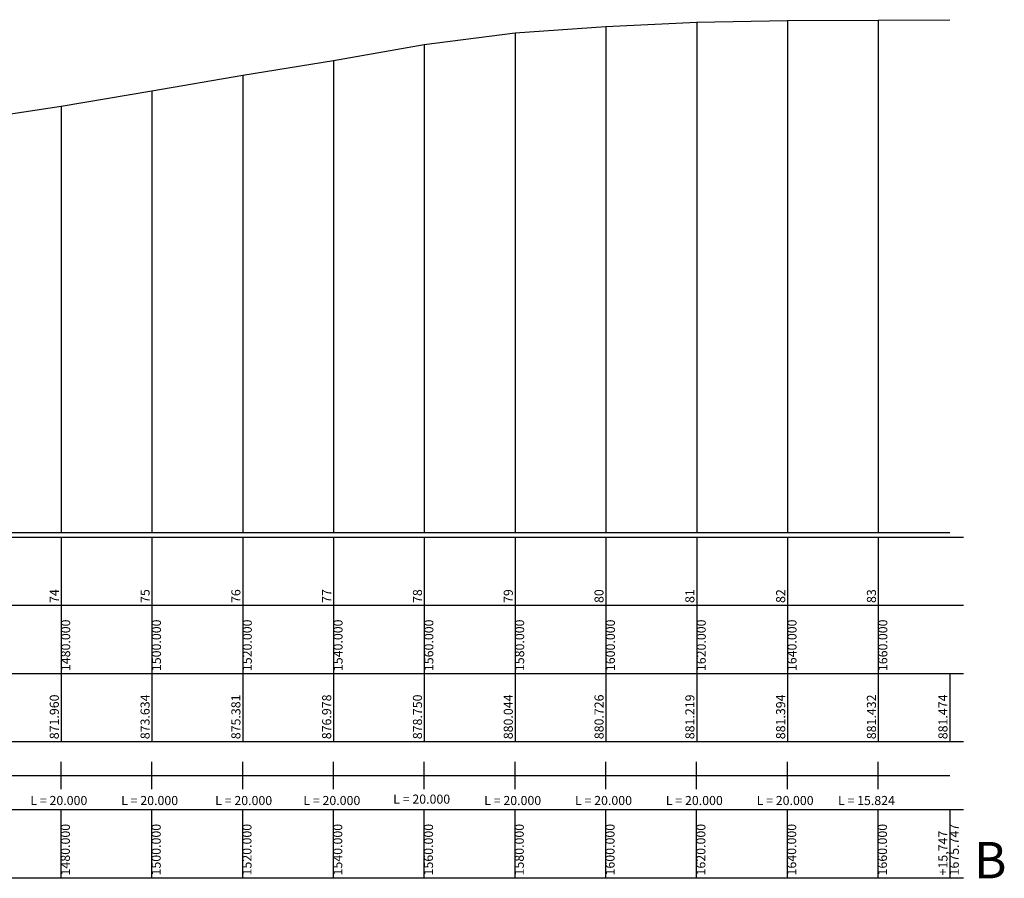
# Model space of a CAD drawing. Units: inches. Extents: x 585343 to 588751, y 6959798 to 6964546.
# Drawn here: x 586859 to 587076, y 6959810 to 6959999 of the extents above; entities that cross this region are included whole.
import ezdxf

# ---------------------------------------------------------------- set-up
doc = ezdxf.new("R2010")
doc.units = ezdxf.units.IN
doc.header["$MEASUREMENT"] = 0
doc.linetypes.add('CONTINUO', pattern=[0])
doc.layers.add('PERFIL', color=7, linetype='CONTINUO')
doc.layers.add('TEXTO', color=7, linetype='CONTINUO')
doc.styles.add('tGArial143', font='arialbd.ttf', dxfattribs={"height": 0.002})
doc.styles.add('tGArial144', font='arialbd.ttf', dxfattribs={"height": 0.002})
doc.styles.add('tGArial145', font='arialbd.ttf', dxfattribs={"height": 0.002})
doc.styles.add('tGArial146', font='arialbd.ttf', dxfattribs={"height": 0.002})
doc.styles.add('tGArial147', font='arialbd.ttf', dxfattribs={"height": 0.002})
doc.styles.add('tGArial148', font='arialbd.ttf', dxfattribs={"height": 0.002})
doc.styles.add('tGArial149', font='arialbd.ttf', dxfattribs={"height": 0.002})
doc.styles.add('tGArial150', font='arialbd.ttf', dxfattribs={"height": 0.002})
doc.styles.add('tGArial151', font='arialbd.ttf', dxfattribs={"height": 0.002})
doc.styles.add('tGArial152', font='arialbd.ttf', dxfattribs={"height": 0.002})
doc.styles.add('tGArial153', font='arialbd.ttf', dxfattribs={"height": 0.002})
doc.styles.add('tGArial154', font='arialbd.ttf', dxfattribs={"height": 0.002})
doc.styles.add('tGArial155', font='arialbd.ttf', dxfattribs={"height": 0.002})
doc.styles.add('tGArial156', font='arialbd.ttf', dxfattribs={"height": 0.002})
doc.styles.add('tGArial157', font='arialbd.ttf', dxfattribs={"height": 0.002})
doc.styles.add('tGArial158', font='arialbd.ttf', dxfattribs={"height": 0.002})
doc.styles.add('tGArial159', font='arialbd.ttf', dxfattribs={"height": 0.002})
doc.styles.add('tGArial160', font='arialbd.ttf', dxfattribs={"height": 0.002})
doc.styles.add('tGArial161', font='arialbd.ttf', dxfattribs={"height": 0.002})
doc.styles.add('tGArial162', font='arialbd.ttf', dxfattribs={"height": 0.002})
doc.styles.add('tGArial163', font='arialbd.ttf', dxfattribs={"height": 0.002})
doc.styles.add('tGArial165', font='arialbd.ttf', dxfattribs={"height": 0.002})
doc.styles.add('tGArial166', font='arialbd.ttf', dxfattribs={"height": 0.002})
doc.styles.add('tGArial167', font='arialbd.ttf', dxfattribs={"height": 0.002})
doc.styles.add('tGArial168', font='arialbd.ttf', dxfattribs={"height": 0.002})
doc.styles.add('tGArial169', font='arialbd.ttf', dxfattribs={"height": 0.002})
doc.styles.add('tGArial170', font='arialbd.ttf', dxfattribs={"height": 0.002})
doc.styles.add('tGArial171', font='arialbd.ttf', dxfattribs={"height": 0.002})
doc.styles.add('tGArial172', font='arialbd.ttf', dxfattribs={"height": 0.002})
doc.styles.add('tGArial173', font='arialbd.ttf', dxfattribs={"height": 0.002})
doc.styles.add('tGArial174', font='arialbd.ttf', dxfattribs={"height": 0.002})
doc.styles.add('tGArial273', font='arialbd.ttf', dxfattribs={"height": 0.002})
doc.styles.add('tGArial274', font='arialbd.ttf', dxfattribs={"height": 0.002})
doc.styles.add('tGArial275', font='arialbd.ttf', dxfattribs={"height": 0.002})
doc.styles.add('tGArial276', font='arialbd.ttf', dxfattribs={"height": 0.002})
doc.styles.add('tGArial277', font='arialbd.ttf', dxfattribs={"height": 0.002})
doc.styles.add('tGArial278', font='arialbd.ttf', dxfattribs={"height": 0.002})
doc.styles.add('tGArial279', font='arialbd.ttf', dxfattribs={"height": 0.002})
doc.styles.add('tGArial280', font='arialbd.ttf', dxfattribs={"height": 0.002})
doc.styles.add('tGArial281', font='arialbd.ttf', dxfattribs={"height": 0.002})
doc.styles.add('tGArial282', font='arialbd.ttf', dxfattribs={"height": 0.002})
doc.styles.add('tGArial291', font='arialbd.ttf', dxfattribs={"height": 0.002})
doc.styles.add('tGArial292', font='arialbd.ttf', dxfattribs={"height": 0.002})
doc.styles.add('tGArial293', font='arialbd.ttf', dxfattribs={"height": 0.002})
doc.styles.add('tGArial294', font='arialbd.ttf', dxfattribs={"height": 0.002})
doc.styles.add('tGArial295', font='arialbd.ttf', dxfattribs={"height": 0.002})
doc.styles.add('tGArial296', font='arialbd.ttf', dxfattribs={"height": 0.002})
doc.styles.add('tGArial297', font='arialbd.ttf', dxfattribs={"height": 0.002})
doc.styles.add('tGArial298', font='arialbd.ttf', dxfattribs={"height": 0.002})
doc.styles.add('tGArial299', font='arialbd.ttf', dxfattribs={"height": 0.002})
doc.styles.add('tGArial300', font='arialbd.ttf', dxfattribs={"height": 0.002})
doc.styles.add('tGArial301', font='arialbd.ttf', dxfattribs={"height": 0.002})
doc.styles.add('tGArial302', font='arialbd.ttf', dxfattribs={"height": 0.002})
doc.styles.add('tGArial600', font='arialbd.ttf', dxfattribs={"height": 0.008})

msp = doc.modelspace()

# ---------------------------------------------------------------- linework, layer by layer
at = {"layer": 'PERFIL'}
for p, q in [((586988.232, 6959997.354), (587008.232, 6959998.34)), ((587008.232, 6959998.34), (587028.232, 6959998.69)), ((587008.232, 6959998.34), (587008.232, 6959885.903)), ((587028.232, 6959998.69), (587048.232, 6959998.767)), ((587028.232, 6959998.69), (587028.232, 6959885.903)), ((587048.232, 6959998.767), (587063.979, 6959998.851)), ((587048.232, 6959998.767), (587048.232, 6959885.903)), ((586948.232, 6959993.402), (586968.232, 6959995.992)), ((586968.232, 6959995.992), (586988.232, 6959997.354)), ((586968.232, 6959995.992), (586968.232, 6959885.903)), ((586988.232, 6959997.354), (586988.232, 6959885.903)), ((586928.232, 6959989.858), (586948.232, 6959993.402)), ((586948.232, 6959993.402), (586948.232, 6959885.903)), ((586908.232, 6959986.664), (586928.232, 6959989.858)), ((586928.232, 6959989.858), (586928.232, 6959885.903)), ((586888.232, 6959983.17), (586908.232, 6959986.664)), ((586908.232, 6959986.664), (586908.232, 6959885.903)), ((586868.232, 6959979.824), (586888.232, 6959983.17)), ((586888.232, 6959983.17), (586888.232, 6959885.903)), ((586848.232, 6959976.79), (586868.232, 6959979.824)), ((586868.232, 6959979.824), (586868.232, 6959885.903)), ((585388.232, 6959885.903), (587063.979, 6959885.903)), ((585379.232, 6959884.903), (587066.979, 6959884.903)), ((586868.232, 6959884.903), (586868.232, 6959869.903)), ((586888.232, 6959884.903), (586888.232, 6959869.903)), ((586908.232, 6959884.903), (586908.232, 6959869.903)), ((586928.232, 6959884.903), (586928.232, 6959869.903)), ((586948.232, 6959884.903), (586948.232, 6959869.903)), ((586968.232, 6959884.903), (586968.232, 6959869.903)), ((586988.232, 6959884.903), (586988.232, 6959869.903)), ((587008.232, 6959884.903), (587008.232, 6959869.903)), ((587028.232, 6959884.903), (587028.232, 6959869.903)), ((587048.232, 6959884.903), (587048.232, 6959869.903)), ((585379.232, 6959869.903), (587066.979, 6959869.903)), ((586868.232, 6959869.903), (586868.232, 6959854.903)), ((586888.232, 6959869.903), (586888.232, 6959854.903)), ((586908.232, 6959869.903), (586908.232, 6959854.903)), ((586928.232, 6959869.903), (586928.232, 6959854.903)), ((586948.232, 6959869.903), (586948.232, 6959854.903)), ((586968.232, 6959869.903), (586968.232, 6959854.903)), ((586988.232, 6959869.903), (586988.232, 6959854.903)), ((587008.232, 6959869.903), (587008.232, 6959854.903)), ((587028.232, 6959869.903), (587028.232, 6959854.903)), ((587048.232, 6959869.903), (587048.232, 6959854.903)), ((585379.232, 6959854.903), (587066.979, 6959854.903)), ((586868.232, 6959854.903), (586868.232, 6959839.903)), ((586888.232, 6959854.903), (586888.232, 6959839.903)), ((586908.232, 6959854.903), (586908.232, 6959839.903)), ((586928.232, 6959854.903), (586928.232, 6959839.903)), ((586948.232, 6959854.903), (586948.232, 6959839.903)), ((586968.232, 6959854.903), (586968.232, 6959839.903)), ((586988.232, 6959854.903), (586988.232, 6959839.903)), ((587008.232, 6959854.903), (587008.232, 6959839.903)), ((587028.232, 6959854.903), (587028.232, 6959839.903)), ((587048.232, 6959854.903), (587048.232, 6959839.903)), ((587063.979, 6959854.903), (587063.979, 6959839.903)), ((585379.232, 6959839.903), (587066.979, 6959839.903)), ((586868.174, 6959835.403), (586868.174, 6959829.403)), ((586888.173, 6959835.403), (586888.173, 6959829.403)), ((586908.17, 6959835.403), (586908.17, 6959829.403)), ((586928.162, 6959835.403), (586928.162, 6959829.403)), ((586948.158, 6959835.403), (586948.158, 6959829.403)), ((586968.15, 6959835.403), (586968.15, 6959829.403)), ((586988.15, 6959835.403), (586988.15, 6959829.403)), ((587008.155, 6959835.403), (587008.155, 6959829.403)), ((587028.153, 6959835.403), (587028.153, 6959829.403)), ((587048.155, 6959835.403), (587048.155, 6959829.403)), ((585388.232, 6959832.403), (587063.979, 6959832.403)), ((585379.232, 6959824.903), (587066.979, 6959824.903)), ((586868.174, 6959824.903), (586868.174, 6959809.903)), ((586888.173, 6959824.903), (586888.173, 6959809.903)), ((586908.17, 6959824.903), (586908.17, 6959809.903)), ((586928.162, 6959824.903), (586928.162, 6959809.903)), ((586948.158, 6959824.903), (586948.158, 6959809.903)), ((586968.15, 6959824.903), (586968.15, 6959809.903)), ((586988.15, 6959824.903), (586988.15, 6959809.903)), ((587008.155, 6959824.903), (587008.155, 6959809.903)), ((587028.153, 6959824.903), (587028.153, 6959809.903)), ((587048.155, 6959824.903), (587048.155, 6959809.903)), ((587063.979, 6959824.903), (587063.979, 6959809.903)), ((585379.232, 6959809.903), (587066.979, 6959809.903))]:
    msp.add_line(p, q, dxfattribs=at)

# ---------------------------------------------------------------- texts
for s, style, p in [('74', 'tGArial159', (586867.732, 6959870.403)), ('75', 'tGArial160', (586887.732, 6959870.403)), ('76', 'tGArial161', (586907.732, 6959870.403)), ('77', 'tGArial162', (586927.732, 6959870.403)), ('78', 'tGArial163', (586947.732, 6959870.403)), ('79', 'tGArial143', (586967.732, 6959870.403)), ('80', 'tGArial144', (586987.732, 6959870.403)), ('81', 'tGArial145', (587007.732, 6959870.403)), ('82', 'tGArial146', (587027.732, 6959870.403)), ('83', 'tGArial147', (587047.732, 6959870.403)), ('1480.000', 'tGArial165', (586870.232, 6959855.403)), ('1500.000', 'tGArial166', (586890.232, 6959855.403)), ('1520.000', 'tGArial167', (586910.232, 6959855.403)), ('1540.000', 'tGArial168', (586930.232, 6959855.403)), ('1560.000', 'tGArial169', (586950.232, 6959855.403)), ('1580.000', 'tGArial148', (586970.232, 6959855.403)), ('1600.000', 'tGArial149', (586990.232, 6959855.403)), ('1620.000', 'tGArial150', (587010.232, 6959855.403)), ('1640.000', 'tGArial151', (587030.232, 6959855.403)), ('1660.000', 'tGArial152', (587050.232, 6959855.403)), ('871.960', 'tGArial170', (586867.732, 6959840.403)), ('873.634', 'tGArial171', (586887.732, 6959840.403)), ('875.381', 'tGArial172', (586907.732, 6959840.403)), ('876.978', 'tGArial173', (586927.732, 6959840.403)), ('878.750', 'tGArial174', (586947.732, 6959840.403)), ('880.044', 'tGArial153', (586967.732, 6959840.403)), ('880.726', 'tGArial154', (586987.732, 6959840.403)), ('881.219', 'tGArial155', (587007.732, 6959840.403)), ('881.394', 'tGArial156', (587027.732, 6959840.403)), ('881.432', 'tGArial157', (587047.732, 6959840.403)), ('881.474', 'tGArial158', (587063.479, 6959840.403)), ('1480.000', 'tGArial291', (586870.174, 6959810.403)), ('1500.000', 'tGArial292', (586890.173, 6959810.403)), ('1520.000', 'tGArial293', (586910.17, 6959810.403)), ('1540.000', 'tGArial294', (586930.162, 6959810.403)), ('1560.000', 'tGArial295', (586950.158, 6959810.403)), ('1580.000', 'tGArial296', (586970.15, 6959810.403)), ('1600.000', 'tGArial297', (586990.15, 6959810.403)), ('1620.000', 'tGArial298', (587010.155, 6959810.403)), ('1640.000', 'tGArial299', (587030.153, 6959810.403)), ('1660.000', 'tGArial300', (587050.155, 6959810.403)), ('1675.747', 'tGArial302', (587065.979, 6959810.403)), ('+15,747', 'tGArial301', (587063.479, 6959810.403))]:
    msp.add_text(s, height=2, rotation=90, dxfattribs=dict(at, style=style)).set_placement(p)
for s, style, p in [('L = 20.000', 'tGArial279', (586861.46, 6959825.903)), ('L = 20.000', 'tGArial280', (586881.458, 6959825.903)), ('L = 20.000', 'tGArial281', (586902.179, 6959825.898)), ('L = 20.000', 'tGArial282', (586921.59, 6959825.903)), ('L = 20.000', 'tGArial273', (586941.388, 6959826.202)), ('L = 20.000', 'tGArial274', (586961.437, 6959825.903)), ('L = 20.000', 'tGArial275', (586981.439, 6959825.903)), ('L = 20.000', 'tGArial276', (587001.44, 6959825.903)), ('L = 20.000', 'tGArial277', (587021.44, 6959825.903)), ('L = 15.824', 'tGArial278', (587039.353, 6959825.903))]:
    msp.add_text(s, height=2, dxfattribs=dict(at, style=style)).set_placement(p)
at = {"layer": 'TEXTO', "style": 'tGArial600'}
msp.add_text('B', height=8, dxfattribs=at).set_placement((587069.318, 6959809.771))

doc.saveas('drawing.dxf')
